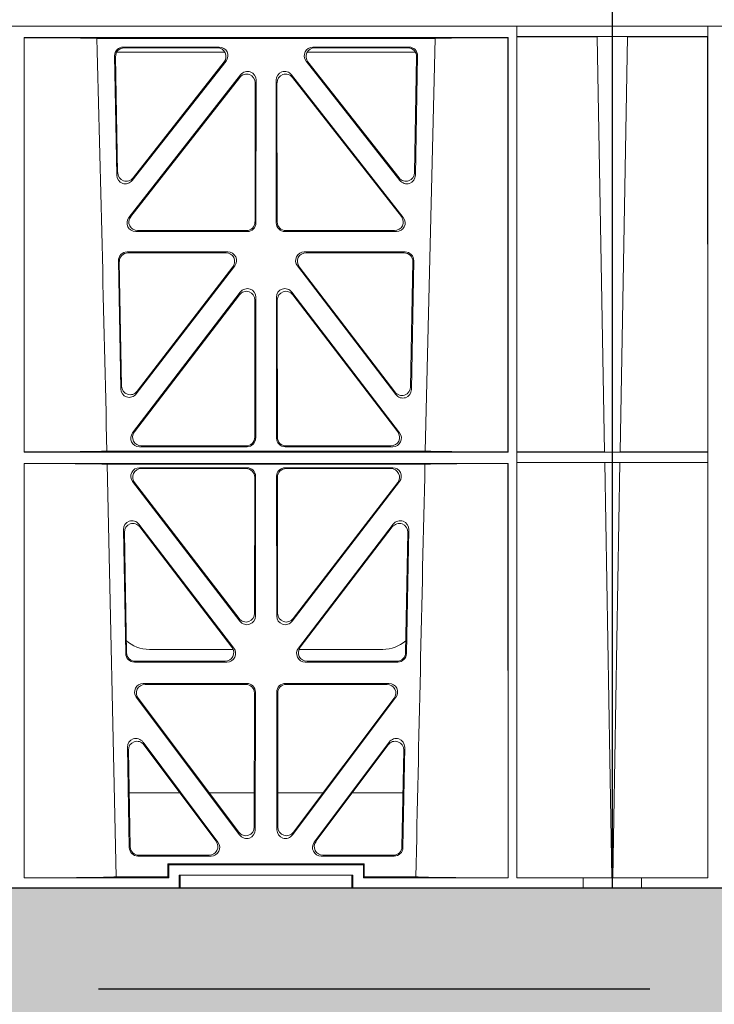
# Model space of a CAD drawing. Units: millimetres. Extents: x 626642 to 654924, y 227714 to 239697.
# Drawn here: x 642662 to 642822, y 236516 to 236743 of the extents above; entities that cross this region are included whole.
import ezdxf

# ---------------------------------------------------------------- set-up
doc = ezdxf.new("R2010")
doc.units = ezdxf.units.MM
doc.header["$LTSCALE"] = 50
doc.linetypes.add('HIDDEN', pattern=[9.525, 6.35, -3.175])
doc.layers.add('Hatching', color=8, linetype='Continuous')

# ---------------------------------------------------------------- blocks, each defined once
blk = doc.blocks.new('asdfsdaf')
at = {"color": 5, "linetype": 'Continuous', "lineweight": 0}
for p, q in [((592619.95, 131822.01), (592619.95, 131825.01)), ((593119.95, 131822.01), (593119.95, 131825.01)), ((592619.95, 131623.51), (592619.95, 131822.01)), ((592641.95, 131822.01), (592619.95, 131822.01)), ((592642.95, 131822.01), (592619.95, 131822.01)), ((592641.95, 131822.01), (592641.95, 131819.61)), ((592642.95, 131822.01), (592641.95, 131822.01)), ((592641.95, 131822.01), (592641.95, 131625.91)), ((593096.95, 131822.01), (592642.95, 131822.01)), ((592642.95, 131822.01), (593096.95, 131822.01)), ((593096.95, 131822.01), (593097.95, 131822.01)), ((593096.95, 131822.01), (593119.95, 131822.01)), ((593097.95, 131822.01), (593097.95, 131625.91)), ((593097.95, 131822.01), (593097.95, 131819.61)), ((593097.95, 131822.01), (593119.95, 131822.01)), ((593119.95, 131623.51), (593119.95, 131822.01)), ((592619.98, 131819.61), (592623.41, 131819.57)), ((592619.98, 131819.61), (592619.98, 131723.96)), ((592641.95, 131819.61), (592619.98, 131819.61)), ((592623.41, 131819.57), (592621.74, 131723.99)), ((592623.41, 131819.57), (592641.9, 131819.57)), ((592641.95, 131819.61), (592641.9, 131819.57)), ((592641.9, 131819.57), (592641.92, 131723.99)), ((592984.45, 131819.41), (592984.49, 131819.37)), ((592984.45, 131819.41), (593095.95, 131819.41)), ((592984.45, 131723.96), (592984.45, 131819.41)), ((592984.49, 131819.37), (592984.47, 131723.99)), ((593079.15, 131819.22), (593001.25, 131819.22)), ((593076.86, 131724.17), (593079.15, 131819.22)), ((593095.95, 131819.41), (593095.9, 131819.37)), ((593095.9, 131819.37), (593095.92, 131723.99)), ((593095.95, 131723.96), (593095.95, 131819.41)), ((593097.95, 131819.61), (593097.99, 131819.57)), ((593097.95, 131819.61), (593119.91, 131819.61)), ((593097.99, 131819.57), (593097.97, 131723.99)), ((593116.49, 131819.57), (593097.99, 131819.57)), ((593119.91, 131819.61), (593116.49, 131819.57)), ((593116.49, 131819.57), (593118.16, 131723.99)), ((593119.91, 131819.61), (593119.91, 131723.96)), ((593007.29, 131817.22), (593029.42, 131817.22)), ((593007.5, 131817.01), (593028.99, 131817.01)), ((593050.98, 131817.22), (593073.1, 131817.22)), ((593051.41, 131817.01), (593072.89, 131817.01)), ((593005.81, 131787.7), (593005.3, 131815.19)), ((593006.01, 131788.3), (593005.51, 131814.98)), ((593005.78, 131816.01), (593030.72, 131816.01)), ((593049.67, 131816.01), (593074.61, 131816.01)), ((593074.88, 131814.98), (593074.38, 131788.3)), ((593075.09, 131815.19), (593074.58, 131787.7)), ((593030.98, 131813.99), (593009.37, 131786.51)), ((593030.55, 131813.78), (593009.57, 131787.11)), ((593071.02, 131786.51), (593049.42, 131813.99)), ((593070.82, 131787.11), (593049.85, 131813.78)), ((593008.59, 131777.95), (593034.33, 131810.81)), ((593009.02, 131778.16), (593034.12, 131810.2)), ((593071.8, 131777.95), (593046.06, 131810.81)), ((593071.37, 131778.16), (593046.27, 131810.2)), ((593037.68, 131808.97), (593037.65, 131776.93)), ((593037.89, 131809.58), (593037.86, 131776.72)), ((593042.5, 131809.58), (593042.54, 131776.72)), ((593042.71, 131808.97), (593042.75, 131776.93)), ((593035.86, 131774.73), (593010.16, 131774.73)), ((593035.65, 131774.94), (593010.6, 131774.94)), ((593044.53, 131774.73), (593070.23, 131774.73)), ((593044.74, 131774.94), (593069.8, 131774.94)), ((593008.17, 131770.04), (593031.39, 131770.04)), ((593008.38, 131769.83), (593030.97, 131769.83)), ((593048.99, 131770.04), (593072.23, 131770.04)), ((593049.42, 131769.83), (593072.01, 131769.83)), ((593006.73, 131738.52), (593006.18, 131768.01)), ((593006.92, 131739.13), (593006.39, 131767.8)), ((593032.97, 131766.83), (593010.3, 131737.35)), ((593070.09, 131737.19), (593047.41, 131766.83)), ((593074, 131767.8), (593073.47, 131738.96)), ((593074.22, 131768.01), (593073.67, 131738.36)), ((593032.54, 131766.62), (593010.5, 131737.95)), ((593069.89, 131737.79), (593047.84, 131766.62)), ((593009.44, 131728.37), (593034.26, 131760.78)), ((593009.86, 131728.58), (593034.05, 131760.16)), ((593070.96, 131728.37), (593046.13, 131760.78)), ((593070.53, 131728.58), (593046.34, 131760.16)), ((593037.62, 131758.94), (593037.59, 131727.36)), ((593037.84, 131759.56), (593037.8, 131727.15)), ((593042.56, 131759.56), (593042.6, 131727.15)), ((593042.77, 131758.94), (593042.81, 131727.36)), ((592619.98, 131723.96), (592621.74, 131723.99)), ((592641.95, 131723.96), (592619.98, 131723.96)), ((592621.74, 131723.99), (592641.92, 131723.99)), ((592641.95, 131723.96), (592641.92, 131723.99)), ((592641.95, 131723.96), (592641.95, 131721.56)), ((592984.47, 131723.99), (592984.45, 131723.96)), ((593095.95, 131723.96), (592984.45, 131723.96)), ((593003.53, 131724.17), (593076.86, 131724.17)), ((593035.8, 131725.16), (593011.02, 131725.16)), ((593035.59, 131725.37), (593011.45, 131725.37)), ((593044.59, 131725.16), (593069.37, 131725.16)), ((593044.8, 131725.37), (593068.95, 131725.37)), ((593095.92, 131723.99), (593095.95, 131723.96)), ((593097.95, 131723.96), (593097.97, 131723.99)), ((593097.95, 131723.96), (593119.91, 131723.96)), ((593097.95, 131723.96), (593097.95, 131721.56)), ((593118.16, 131723.99), (593097.97, 131723.99)), ((593119.91, 131723.96), (593118.16, 131723.99)), ((592621.69, 131721.54), (592619.98, 131721.56)), ((592619.98, 131721.56), (592619.98, 131625.91)), ((592641.95, 131721.56), (592619.98, 131721.56)), ((592621.69, 131721.54), (592620.03, 131625.91)), ((592641.92, 131721.54), (592621.69, 131721.54)), ((592641.92, 131721.54), (592641.95, 131721.56)), ((592641.92, 131721.54), (592641.95, 131625.91)), ((592984.47, 131721.34), (592984.45, 131721.36)), ((592984.45, 131625.91), (592984.45, 131721.36)), ((593095.95, 131721.36), (592984.45, 131721.36)), ((592984.47, 131721.34), (592984.45, 131625.91)), ((593095.92, 131721.34), (593095.95, 131721.36)), ((593095.92, 131721.34), (593095.95, 131625.91)), ((593095.95, 131625.91), (593095.95, 131721.36)), ((593097.95, 131721.56), (593119.91, 131721.56)), ((593097.97, 131721.54), (593097.95, 131721.56)), ((593097.97, 131721.54), (593097.95, 131625.91)), ((593097.97, 131721.54), (593118.2, 131721.54)), ((593118.2, 131721.54), (593119.91, 131721.56)), ((593118.2, 131721.54), (593119.87, 131625.91)), ((593119.91, 131721.56), (593119.91, 131625.91)), ((593003.6, 131721.15), (593005.7, 131626.14)), ((593003.6, 131721.15), (593076.79, 131721.15)), ((593011.03, 131720.36), (593035.8, 131720.36)), ((593011.46, 131720.15), (593035.59, 131720.15)), ((593069.36, 131720.36), (593044.6, 131720.36)), ((593068.93, 131720.15), (593044.81, 131720.15)), ((593034.18, 131685), (593009.46, 131717.15)), ((593033.97, 131685.62), (593009.89, 131716.94)), ((593037.58, 131718.15), (593037.54, 131686.83)), ((593037.79, 131718.36), (593037.75, 131686.21)), ((593042.61, 131718.36), (593042.64, 131686.21)), ((593042.82, 131718.15), (593042.85, 131686.83)), ((593046.22, 131685), (593070.93, 131717.15)), ((593046.43, 131685.62), (593070.51, 131716.94)), ((593007.33, 131706.08), (593007.86, 131677.55)), ((593032.76, 131678.8), (593010.9, 131707.34)), ((593032.34, 131679.01), (593011.12, 131706.7)), ((593069.49, 131707.34), (593047.63, 131678.8)), ((593069.27, 131706.7), (593048.06, 131679.01)), ((593072.53, 131677.55), (593073.07, 131706.08)), ((593007.55, 131705.45), (593008.07, 131677.76)), ((593072.33, 131677.76), (593072.84, 131705.45)), ((593032.61, 131678.51), (593013.32, 131678.51)), ((593067.08, 131678.51), (593047.78, 131678.51)), ((593009.85, 131675.6), (593031.17, 131675.6)), ((593010.06, 131675.81), (593030.75, 131675.81)), ((593049.22, 131675.6), (593070.54, 131675.6)), ((593049.65, 131675.81), (593070.33, 131675.81)), ((593011.89, 131670.67), (593035.74, 131670.67)), ((593012.31, 131670.46), (593035.53, 131670.46)), ((593044.65, 131670.67), (593068.5, 131670.67)), ((593044.86, 131670.46), (593068.08, 131670.46)), ((593034.11, 131635.8), (593010.31, 131667.48)), ((593033.9, 131636.43), (593010.73, 131667.27)), ((593037.52, 131668.47), (593037.49, 131637.62)), ((593037.73, 131668.68), (593037.7, 131637)), ((593042.7, 131637), (593042.66, 131668.68)), ((593042.91, 131637.62), (593042.87, 131668.47)), ((593070.09, 131667.48), (593046.29, 131635.8)), ((593069.67, 131667.27), (593046.5, 131636.43)), ((593008.26, 131655.95), (593008.69, 131632.88)), ((593029.12, 131634.11), (593011.85, 131657.18)), ((593028.7, 131634.32), (593012.07, 131656.54)), ((593068.55, 131657.18), (593051.27, 131634.11)), ((593068.33, 131656.54), (593051.69, 131634.32)), ((593071.7, 131632.88), (593072.13, 131655.95)), ((593008.48, 131655.3), (593008.9, 131633.09)), ((593071.5, 131633.09), (593071.91, 131655.3)), ((593020.32, 131645.51), (593008.67, 131645.51)), ((593037.49, 131645.51), (593027.08, 131645.51)), ((593053.32, 131645.51), (593042.9, 131645.51)), ((593071.73, 131645.51), (593060.07, 131645.51)), ((593010.68, 131630.92), (593027.52, 131630.92)), ((593010.89, 131631.13), (593027.1, 131631.13)), ((593052.87, 131630.92), (593069.71, 131630.92)), ((593053.29, 131631.13), (593069.5, 131631.13)), ((593017.57, 131629.14), (593062.82, 131629.14)), ((593017.57, 131629.14), (593017.8, 131628.91)), ((593017.57, 131626.14), (593017.57, 131629.14)), ((593062.6, 131628.91), (593017.8, 131628.91)), ((593017.8, 131628.91), (593017.8, 131625.91)), ((593022.2, 131629.08), (593022.2, 131629.12)), ((593022.2, 131629.12), (593058.2, 131629.12)), ((593058.2, 131629.08), (593022.2, 131629.08)), ((593058.2, 131629.12), (593058.2, 131629.08)), ((593062.82, 131629.14), (593062.6, 131628.91)), ((593062.6, 131625.91), (593062.6, 131628.91)), ((593062.82, 131629.14), (593062.82, 131626.14)), ((593005.7, 131626.14), (593017.57, 131626.14)), ((593017.57, 131626.14), (593017.8, 131625.91)), ((593020.2, 131626.51), (593020.2, 131623.51)), ((593020.2, 131626.51), (593060.2, 131626.51)), ((593020.42, 131626.51), (593020.42, 131623.51)), ((593059.97, 131626.51), (593059.97, 131623.51)), ((593060.2, 131626.51), (593060.2, 131623.51)), ((593062.82, 131626.14), (593062.6, 131625.91)), ((593062.82, 131626.14), (593074.7, 131626.14)), ((592626.67, 131625.91), (592619.98, 131625.91)), ((592626.67, 131625.91), (592641.95, 131625.91)), ((592626.67, 131625.91), (592626.67, 131623.51)), ((592984.45, 131625.91), (592984.45, 131625.91)), ((593017.8, 131625.91), (592984.45, 131625.91)), ((593095.95, 131625.91), (593062.6, 131625.91)), ((593095.95, 131625.91), (593095.95, 131625.91)), ((593113.23, 131625.91), (593097.95, 131625.91)), ((593113.22, 131625.91), (593119.91, 131625.91)), ((593113.23, 131625.91), (593113.23, 131623.51)), ((592619.95, 131623.51), (592626.67, 131623.51)), ((592642.95, 131623.51), (592626.67, 131623.51)), ((592642.95, 131623.51), (592679.7, 131623.51)), ((593020.2, 131623.51), (592719.7, 131623.51)), ((593020.2, 131623.51), (593020.42, 131623.51)), ((593020.42, 131623.51), (593059.97, 131623.51)), ((593059.97, 131623.51), (593060.2, 131623.51)), ((593096.95, 131623.51), (593060.2, 131623.51)), ((593096.95, 131623.51), (593113.23, 131623.51)), ((593119.95, 131623.51), (593113.22, 131623.51))]:
    blk.add_line(p, q, dxfattribs=at)
for centre, radius, start, end in [((550491.17, 130750.51), 42523.51, 1.31202, 1.44012), ((652785.73, 130355.37), 59724.55, 178.6896494, 178.7808195), ((593013.31, 131686.51), 8, 227.7968, 270.0432), ((593067.09, 131686.51), 8, 269.9505, 311.1236)]:
    blk.add_arc(centre, radius, start, end, dxfattribs=at)
for centre, major_axis, ratio, start_param, end_param in [((592983.45, 131819.11), (19.59, 0), 0.013091, 0.430177, 1.517419), ((593096.95, 131819.11), (-19.59, 0), 0.013091, 4.765784, 5.853009), ((593007.31, 131815.21), (1.34, -1.5), 0.991088, 2.416688, 3.997209), ((593007.52, 131815), (1.34, -1.5), 0.991088, 2.416688, 3.997209), ((593028.95, 131815), (-1.78, -0.99), 0.979324, 1.974699, 4.195416), ((593029.38, 131815.21), (-1.78, -0.99), 0.979324, 1.974699, 4.195416), ((593051.01, 131815.21), (1.78, -0.99), 0.979324, 2.087769, 4.308486), ((593051.44, 131815), (1.78, -0.99), 0.979324, 2.087769, 4.308486), ((593072.87, 131815), (-1.34, -1.5), 0.991088, 2.285977, 3.866497), ((593073.09, 131815.21), (-1.34, -1.5), 0.991088, 2.285977, 3.866497), ((593035.67, 131808.93), (-0.65, -1.97), 0.962729, 1.899236, 4.3537), ((593035.89, 131809.53), (-0.65, -1.97), 0.962729, 1.899236, 4.3537), ((593044.51, 131809.53), (0.65, -1.97), 0.962729, 1.929486, 4.38395), ((593044.72, 131808.93), (0.65, -1.97), 0.962729, 1.929486, 4.38395), ((593007.82, 131787.78), (0.69, 1.94), 0.97064, 1.941009, 4.3786), ((593008.02, 131788.37), (0.69, 1.94), 0.97064, 1.941009, 4.3786), ((593072.38, 131788.37), (-0.69, 1.94), 0.97064, 1.904585, 4.342176), ((593072.58, 131787.78), (-0.69, 1.94), 0.97064, 1.904585, 4.342176), ((593010.62, 131776.95), (1.88, 0.78), 0.981554, 2.094567, 4.315284), ((593069.77, 131776.95), (-1.88, 0.78), 0.981554, 1.967902, 4.188619), ((593010.19, 131776.74), (1.88, 0.78), 0.981554, 2.094567, 4.315284), ((593035.64, 131776.95), (-1.54, 1.29), 0.99347, 2.272238, 3.835439), ((593035.85, 131776.74), (-1.54, 1.29), 0.99347, 2.272238, 3.835439), ((593044.55, 131776.74), (1.54, 1.29), 0.99347, 2.447747, 4.010947), ((593044.76, 131776.95), (1.54, 1.29), 0.99347, 2.447747, 4.010947), ((593070.2, 131776.74), (-1.88, 0.78), 0.981554, 1.967902, 4.188619), ((593008.18, 131768.03), (1.34, -1.5), 0.991088, 2.416688, 3.997209), ((593008.4, 131767.82), (1.34, -1.5), 0.991088, 2.416688, 3.997209), ((593030.93, 131767.82), (-1.78, -1), 0.979739, 1.979658, 4.189691), ((593031.36, 131768.03), (-1.78, -1), 0.979739, 1.979658, 4.189691), ((593049.03, 131768.03), (1.78, -1.01), 0.979834, 2.094829, 4.302369), ((593049.45, 131767.82), (1.78, -1.01), 0.979834, 2.094829, 4.302369), ((593072, 131767.82), (-1.34, -1.5), 0.991088, 2.285977, 3.866497), ((593072.21, 131768.03), (-1.34, -1.5), 0.991088, 2.285977, 3.866497), ((593035.62, 131758.9), (-0.64, -1.98), 0.961633, 1.894417, 4.359398), ((593035.83, 131759.52), (-0.64, -1.98), 0.961633, 1.894417, 4.359398), ((593044.57, 131759.52), (0.64, -1.98), 0.961633, 1.923787, 4.388768), ((593044.78, 131758.9), (0.64, -1.98), 0.961633, 1.923787, 4.388768), ((593008.73, 131738.6), (0.68, 1.95), 0.969723, 1.935165, 4.38329), ((593008.93, 131739.21), (0.68, 1.95), 0.969723, 1.935165, 4.38329), ((593071.46, 131739.04), (-0.68, 1.95), 0.969502, 1.898801, 4.349382), ((593071.66, 131738.44), (-0.68, 1.95), 0.969502, 1.898801, 4.349382), ((593011.05, 131727.17), (1.88, 0.78), 0.98197, 2.1005, 4.310533), ((593011.48, 131727.38), (1.88, 0.78), 0.98197, 2.1005, 4.310533), ((593068.92, 131727.38), (-1.88, 0.78), 0.98197, 1.972652, 4.182685), ((593069.34, 131727.17), (-1.88, 0.78), 0.98197, 1.972652, 4.182685), ((593035.58, 131727.38), (-1.54, 1.29), 0.99347, 2.272238, 3.835439), ((593035.79, 131727.17), (-1.54, 1.29), 0.99347, 2.272238, 3.835439), ((593044.6, 131727.17), (1.54, 1.29), 0.99347, 2.447747, 4.010947), ((593044.81, 131727.38), (1.54, 1.29), 0.99347, 2.447747, 4.010947), ((592983.45, 131724.26), (21.24, 0), 0.013091, 4.760574, 5.951631), ((593096.95, 131724.26), (-21.24, 0), 0.013091, 0.331555, 1.522596), ((592983.45, 131721.06), (21.3, 0), 0.013091, 0.329171, 1.522767), ((593096.95, 131721.06), (-21.3, 0), 0.013091, 4.760434, 5.954015), ((593011.07, 131718.35), (1.78, -1), 0.979739, 2.093494, 4.303527), ((593011.5, 131718.14), (1.78, -1), 0.979739, 2.093494, 4.303527), ((593035.57, 131718.14), (-1.33, -1.52), 0.991222, 2.294782, 3.857982), ((593035.78, 131718.35), (-1.33, -1.52), 0.991222, 2.294782, 3.857982), ((593044.61, 131718.35), (1.33, -1.52), 0.991222, 2.425203, 3.988403), ((593044.82, 131718.14), (1.33, -1.52), 0.991222, 2.425203, 3.988403), ((593068.9, 131718.14), (-1.78, -1), 0.979739, 1.979658, 4.189691), ((593069.32, 131718.35), (-1.78, -1), 0.979739, 1.979658, 4.189691), ((593009.34, 131706.07), (0.66, -1.98), 0.959785, 1.915426, 4.397232), ((593071.06, 131706.07), (-0.66, -1.98), 0.959785, 1.885953, 4.367759), ((593009.56, 131705.44), (0.66, -1.98), 0.959785, 1.915426, 4.397232), ((593070.84, 131705.44), (-0.66, -1.98), 0.959785, 1.885953, 4.367759), ((593035.53, 131686.87), (-0.7, 1.94), 0.96814, 1.891475, 4.356456), ((593035.74, 131686.26), (-0.7, 1.94), 0.96814, 1.891475, 4.356456), ((593044.65, 131686.26), (0.7, 1.94), 0.96814, 1.926729, 4.39171), ((593044.86, 131686.87), (0.7, 1.94), 0.96814, 1.926729, 4.39171), ((593030.72, 131677.81), (-1.88, 0.78), 0.98197, 1.972652, 4.182685), ((593031.15, 131677.6), (-1.88, 0.78), 0.98197, 1.972652, 4.182685), ((593049.25, 131677.6), (1.88, 0.78), 0.98197, 2.1005, 4.310533), ((593049.67, 131677.81), (1.88, 0.78), 0.98197, 2.1005, 4.310533), ((593009.87, 131677.6), (1.53, 1.31), 0.9936, 2.456648, 4.002526), ((593010.07, 131677.81), (1.53, 1.31), 0.9936, 2.456648, 4.002526), ((593070.32, 131677.81), (-1.53, 1.31), 0.9936, 2.280659, 3.826537), ((593070.53, 131677.6), (-1.53, 1.31), 0.9936, 2.280659, 3.826537), ((593011.93, 131668.66), (1.77, -1.01), 0.980147, 2.099311, 4.298474), ((593012.35, 131668.45), (1.77, -1.01), 0.980147, 2.099311, 4.298474), ((593035.51, 131668.45), (-1.33, -1.52), 0.991222, 2.294782, 3.857982), ((593035.72, 131668.66), (-1.33, -1.52), 0.991222, 2.294782, 3.857982), ((593044.67, 131668.66), (1.33, -1.52), 0.991222, 2.425203, 3.988403), ((593044.88, 131668.45), (1.33, -1.52), 0.991222, 2.425203, 3.988403), ((593068.05, 131668.45), (-1.77, -1.01), 0.980147, 1.984711, 4.183874), ((593068.47, 131668.66), (-1.77, -1.01), 0.980147, 1.984711, 4.183874), ((593010.27, 131655.94), (0.65, -1.98), 0.958527, 1.909652, 4.402121), ((593070.12, 131655.94), (-0.65, -1.98), 0.958527, 1.881064, 4.373533), ((593010.49, 131655.29), (0.65, -1.98), 0.958527, 1.909652, 4.402121), ((593069.9, 131655.29), (-0.65, -1.98), 0.958527, 1.881064, 4.373533), ((593035.48, 131637.67), (-0.69, 1.95), 0.967085, 1.886709, 4.362373), ((593044.92, 131637.67), (0.69, 1.95), 0.967085, 1.920812, 4.396476), ((593035.69, 131637.04), (-0.69, 1.95), 0.967085, 1.886709, 4.362373), ((593044.71, 131637.04), (0.69, 1.95), 0.967085, 1.920812, 4.396476), ((593010.9, 131633.14), (1.53, 1.31), 0.9936, 2.456648, 4.002526), ((593027.07, 131633.14), (-1.87, 0.79), 0.982379, 1.97749, 4.176653), ((593027.49, 131632.93), (-1.87, 0.79), 0.982379, 1.97749, 4.176653), ((593052.9, 131632.93), (1.87, 0.79), 0.982379, 2.106532, 4.305695), ((593053.32, 131633.14), (1.87, 0.79), 0.982379, 2.106532, 4.305695), ((593069.49, 131633.14), (-1.53, 1.31), 0.9936, 2.280659, 3.826537), ((593010.7, 131632.93), (1.53, 1.31), 0.9936, 2.456648, 4.002526), ((593069.7, 131632.93), (-1.53, 1.31), 0.9936, 2.280659, 3.826537), ((592983.45, 131626.21), (22.95, 0), 0.013091, 4.755999, 6.035342), ((593096.95, 131626.21), (-22.95, 0), 0.013091, 0.247843, 1.527171)]:
    blk.add_ellipse(centre, major_axis=major_axis, ratio=ratio, start_param=start_param, end_param=end_param, dxfattribs=at)

msp = doc.modelspace()

# ---------------------------------------------------------------- hatches: boundary and pattern name
at = {"layer": 'Hatching'}
h = msp.add_hatch(dxfattribs=at)
h.set_pattern_fill('AR-SAND', color=256)
h.set_pattern_definition([(37.5, (-280.637, 455.822), (-1.6000313, 48.9413237), [0, -38.608, 0, -43.18, 0, -41.275]), (7.5, (-280.64, 455.82), (44.9523283, 71.68251), [0, -20.828, 0, -34.798, 0, -13.335]), (327.5, (-311.88, 455.822), (79.099237, 0.1437185), [0, -12.7, 0, -45.72, 0, -59.69]), (317.5, (-311.88, 455.82), (76.355645, 22.292932), [0, -6.35, 0, -29.972, 0, -34.29])])
h.paths.add_polyline_path([(640798.68, 237343.18), (643298.68, 237343.18), (643298.68, 236543.18), (640798.68, 236543.18)], flags=16)
h.paths.add_polyline_path([(641528.19, 237343.18), (641568.7, 237443.18), (640698.68, 237443.18), (640698.68, 236443.18), (640798.68, 236443.18), (640798.68, 236543.18), (643295.32, 236543.18), (643295.32, 236443.18), (643398.68, 236443.18), (643398.68, 237443.18), (642525.83, 237443.18), (642566.77, 237340.78)])
h = msp.add_hatch(dxfattribs=at)
h.set_pattern_fill('GRAVEL', color=256, scale=3)
h.set_pattern_definition([(228.0127875, (94003.054, -42848.9103), (-609.60000005, -685.79999996), [10.251643, -1014.914509]), (184.969741, (93996.1957, -42856.5303), (914.399999638, 76.200004341), [17.592142, -1741.621467]), (132.5104471, (93978.6697, -42858.0543), (762.000000322, -838.199999707), [12.404446, -1228.041684]), (267.273689, (93948.9517, -42877.1043), (76.20000016, 1523.999999992), [16.020136, -1585.993123]), (292.8336542, (93948.1897, -42893.1063), (-381.000000032, 914.399999987), [15.709011, -1555.194232]), (357.273689, (93954.2857, -42907.5843), (-1523.999999992, 76.20000016), [16.020136, -1585.993123]), (37.69424047, (93970.2877, -42908.3463), (-990.599999956, -762.000000057), [21.18581, -2097.393459]), (72.25532837, (93987.0517, -42895.3923), (533.400000143, 1676.399999954), [20.001586, -1980.157698]), (121.4295656, (93993.1477, -42876.3423), (-609.600000086, 990.599999947), [16.07439, -1591.366371]), (175.2363583, (93984.766, -42862.6263), (838.19999999, -76.20000013), [18.351398, -899.2181085]), (222.3974378, (93966.4777, -42861.1023), (-914.399999971, -838.200000032), [23.732338, -2349.503175]), (138.8140748, (94024.39, -42877.866), (-533.39999997, 457.20000004), [8.100136, -801.916975]), (171.4692344, (94018.2937, -42872.5323), (990.600000027, -152.399999827), [15.410459, -1525.63917]), (225, (94003.054, -42870.246), (-1e-14, -76.2), [10.77628, -96.986793]), (203.1985905, (93997.72, -42861.102), (381.00000001, 152.39999997), [5.80324, -574.518671]), (291.8014095, (93992.386, -42863.388), (-76.2, 228.6), [8.206969, -402.14259]), (30.9637565, (93995.434, -42871.008), (228.6, 152.4), [13.32959, -430.988945]), (161.565051, (94006.864, -42864.15), (152.4, -76.2), [9.638614, -231.3269435]), (16.3895403, (93948.1897, -42863.3883), (762, 228.6), [13.50264, -1336.7648]), (70.3461759, (93961.144, -42859.5783), (-304.80000003, -838.19999999), [11.327968, -1121.46647]), (293.1985905, (94006.864, -42848.91), (-152.39999997, 381.00000001), [11.606403, -568.715508]), (343.6104597, (94011.4357, -42859.5783), (-762.000000016, 228.599999947), [13.50264, -1336.7648]), (339.4439548, (93948.19, -42910.632), (-381, 152.4), [13.021056, -638.032029]), (294.7751406, (93960.382, -42915.2043), (-381.000000454, 838.199999794), [10.910164, -1080.107801]), (66.8014095, (94007.626, -42925.11), (152.39999998, 381.00000001), [11.606403, -568.715508]), (17.3540246, (94012.1977, -42914.4423), (-990.59999998, -304.800000064), [12.773482, -1264.571279]), (69.4439548, (93970.288, -42925.11), (-152.4, -381), [6.510528, -644.542557]), (101.3099325, (94003.054, -42925.11), (-76.2, 304.8), [3.885438, -384.659849]), (165.9637565, (94002.292, -42921.3), (228.6, -76.2), [15.709011, -298.471638]), (186.00900596, (93987.0517, -42917.4903), (761.999999996, 76.20000004), [14.55801, -1441.240946]), (303.6900675, (93995.434, -42877.866), (-76.2, 152.4), [10.989716, -263.753291]), (353.1572266, (94001.5297, -42887.0103), (1295.400000008, -152.399999932), [19.186703, -1899.480272]), (60.9453959, (94020.58, -42889.296), (-304.80000001, -533.399999995), [7.845247, -776.68177]), (90, (94024.39, -42882.44), (-76.2, 76.2), [4.572, -71.628]), (120.2564372, (93985.528, -42915.2043), (304.799999963, -533.40000002), [10.586009, -1048.018223]), (48.0127875, (93980.194, -42906.0603), (609.60000005, 685.799999955), [20.503286, -1004.662866]), (0, (93993.91, -42890.82), (76.2, 76.2), [19.812, -56.388]), (325.3048465, (94013.7217, -42890.8203), (762.00000029, -533.399999588), [12.048287, -1192.779502]), (254.0546041, (94023.628, -42897.678), (-76.2, -304.8), [11.094872, -543.649501]), (207.64597536, (94020.5797, -42908.3463), (-1447.800000053, -761.999999899), [18.064353, -1788.373933]), (175.42607874, (94004.5777, -42916.7283), (-990.6, 76.2), [19.110884, -1891.975394])])
h.paths.add_polyline_path([(643299.91, 236543.18), (643299.91, 236395.58), (642241.68, 236395.58), (642241.68, 235992.86), (641855.68, 235992.86), (641855.68, 236395.58), (640799.91, 236395.58), (640798.68, 236543.18), (641757.31, 236543.18), (641798.68, 236542.19), (642298.68, 236543.18), (642378.43, 236543.18)])
edge = h.paths.add_edge_path(flags=16)
edge.add_arc((642049.91, 236189.37), 93, 0, 360)

# ---------------------------------------------------------------- linework, layer by layer
msp.add_line((642798.68, 237343.18), (642798.68, 236543.18))
at = {"color": 3, "linetype": 'HIDDEN', "ltscale": 0.4}
msp.add_lwpolyline([(643315.32, 237363.18), (640775.32, 237363.18), (640775.32, 236520.01), (643315.32, 236520.01)], close=True, dxfattribs=at)
msp.add_lwpolyline([(640798.68, 237343.18), (643298.68, 237343.18), (643298.68, 236543.18), (640798.68, 236543.18)], close=True)

# ---------------------------------------------------------------- block references
for p in [(49678.74, 104919.66), (50178.74, 104919.66)]:
    msp.add_blockref('asdfsdaf', p)

doc.saveas('drawing.dxf')
